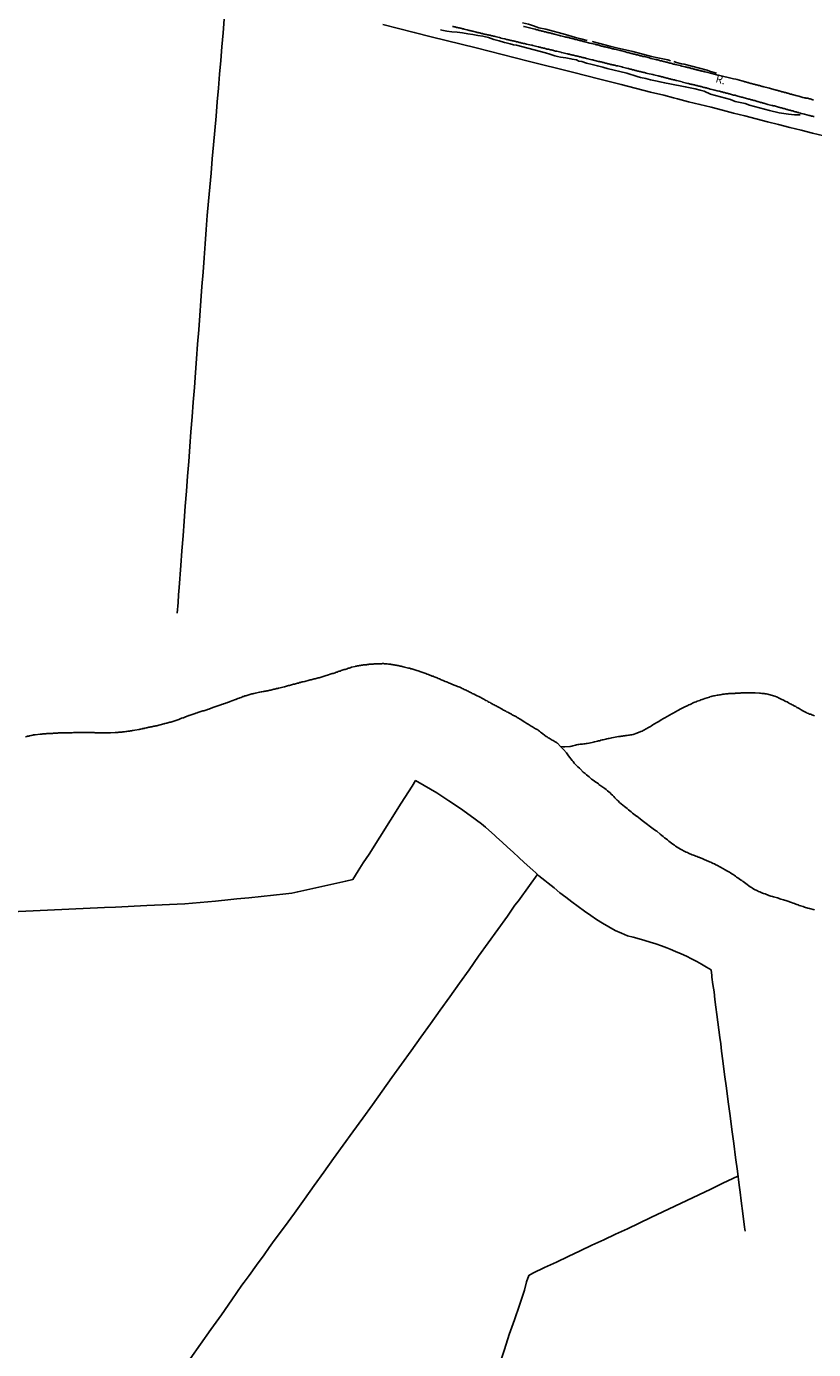
# Model space of a CAD drawing. Units: millimetres. Extents: x 187939 to 190363, y 1665975 to 1668748.
# Drawn here: x 189051 to 189304, y 1666509 to 1666934 of the extents above; entities that cross this region are included whole.
import ezdxf
from ezdxf.enums import TextEntityAlignment as Align

# ---------------------------------------------------------------- set-up
doc = ezdxf.new("R2010")
doc.units = ezdxf.units.MM
doc.header["$LTSCALE"] = 5
for name, color, linetype in [('V-LOTE', 1, 'Continuous'), ('V-NOME_DOS_LOGRADOUROS', 7, 'Continuous'), ('V-QUADRA', 30, 'Continuous'), ('V-TALVEGUE', 7, 'Continuous'), ('V-TESTADA', 5, 'Continuous'), ('V-VALETA', 6, 'Continuous')]:
    doc.layers.add(name, color=color, linetype=linetype)
doc.styles.get("Standard").update_dxf_attribs({"font": 'ARIAL.TTF'})

msp = doc.modelspace()

# ---------------------------------------------------------------- linework, layer by layer
at = {"layer": 'V-LOTE'}
for points in [[(189099.8, 1666745.3), (189100.04, 1666748.79), (189100.22, 1666751.19), (189100.4, 1666753.59), (189100.95, 1666760.68), (189101.25, 1666765.41), (189101.68, 1666770.18), (189102, 1666774.97), (189102.38, 1666779.76), (189102.76, 1666784.55), (189103.08, 1666789.36), (189103.49, 1666794.07), (189103.83, 1666798.88), (189104.21, 1666803.65), (189104.57, 1666808.42), (189104.93, 1666813.19), (189105.31, 1666817.94), (189105.65, 1666822.71), (189106.01, 1666827.13), (189106.35, 1666831.78), (189106.69, 1666836.43), (189107.03, 1666841.08), (189107.37, 1666845.73), (189107.75, 1666850.37), (189108.09, 1666855.02), (189108.45, 1666859.56), (189108.79, 1666864.12), (189109.09, 1666868.7), (189109.47, 1666873.22), (189109.85, 1666877.76), (189110.26, 1666882.3), (189110.67, 1666886.84), (189111.05, 1666891.38), (189111.46, 1666895.96), (189111.86, 1666900.54), (189112.26, 1666905.12), (189112.62, 1666909.7), (189113.05, 1666914.18), (189113.39, 1666918.62), (189113.8, 1666923.04), (189114.16, 1666927.48), (189114.52, 1666931.92), (189114.92, 1666936.34)], [(189165.95, 1666934.56), (189176.02, 1666932.06), (189181.49, 1666930.67), (189195.92, 1666927.09), (189212.7, 1666922.83), (189226.95, 1666919.24), (189235.72, 1666917.04), (189242.52, 1666915.34), (189252.01, 1666912.9), (189256.29, 1666911.86), (189259.45, 1666911.05), (189260.7, 1666910.69), (189264.26, 1666909.78), (189267.88, 1666908.91), (189271.5, 1666907.98), (189275.12, 1666907.03), (189278.74, 1666906.08), (189282.36, 1666905.21), (189285.98, 1666904.28), (189289.6, 1666903.35), (189293.22, 1666902.42), (189296.86, 1666901.51), (189300.5, 1666900.6), (189304.14, 1666899.69), (189307.8, 1666898.8)], [(189039.16, 1666648.96), (189053.45, 1666649.66), (189076.36, 1666650.76), (189079.97, 1666650.87), (189090.06, 1666651.31), (189102.24, 1666651.89), (189112.11, 1666652.8), (189117.05, 1666653.26), (189118.92, 1666653.46), (189122.86, 1666653.87), (189126.8, 1666654.28), (189130.78, 1666654.73), (189134.76, 1666655.12), (189136.62, 1666655.28), (189138.56, 1666655.79), (189142.42, 1666656.65), (189146.28, 1666657.51), (189150.14, 1666658.37), (189154, 1666659.23), (189156.32, 1666659.74), (189158, 1666662.47), (189159.62, 1666665.04), (189161.47, 1666667.83), (189164.9, 1666673.29), (189168.35, 1666678.78), (189171.86, 1666684.27), (189175.33, 1666689.76), (189176.47, 1666691.53), (189179.25, 1666689.89), (189183.25, 1666687.56), (189187.15, 1666685.05), (189190.91, 1666682.56), (189193.99, 1666680.31), (189197.66, 1666677.59), (189198.99, 1666676.54), (189201.93, 1666673.91), (189202.46, 1666673.37), (189204.33, 1666671.68), (189206.06, 1666670.06), (189207.84, 1666668.46), (189209.61, 1666666.84), (189211.35, 1666665.2), (189214.11, 1666662.76), (189215.08, 1666661.85), (189216.05, 1666660.94), (189218.03, 1666659.38), (189219.1, 1666658.5), (189221, 1666656.99), (189222.86, 1666655.46), (189224.78, 1666654.04), (189226.7, 1666652.52), (189228.74, 1666651.03), (189230.78, 1666649.58), (189232.83, 1666648.13), (189234.62, 1666646.89), (189236.61, 1666645.66), (189238.61, 1666644.47), (189240.63, 1666643.33), (189242.65, 1666642.43), (189244.62, 1666641.59), (189246.47, 1666641.13), (189248.32, 1666640.66), (189250.13, 1666640.11), (189251.94, 1666639.56), (189253.74, 1666638.99), (189255.5, 1666638.36), (189257.26, 1666637.73), (189258.34, 1666637.34), (189260.09, 1666636.61), (189261.83, 1666635.83), (189263.57, 1666635.05), (189265.23, 1666634.22), (189266.89, 1666633.39), (189268.46, 1666632.46), (189270.05, 1666631.58), (189271.5, 1666630.67), (189271.7, 1666628.83), (189271.78, 1666628.3), (189272.07, 1666625.93), (189272.43, 1666623.57), (189272.7, 1666621.14), (189273.03, 1666618.68), (189273.31, 1666616.26), (189273.68, 1666613.82), (189273.99, 1666611.39), (189274.3, 1666608.96)], [(189121.28, 1666530.22), (189122.89, 1666532.42), (189125.24, 1666535.74), (189127.71, 1666539.06), (189129.38, 1666541.41), (189130.99, 1666543.63), (189134.25, 1666548.05), (189137.46, 1666552.47), (189140.67, 1666556.89), (189143.8, 1666561.29), (189146.93, 1666565.64), (189150.06, 1666569.99), (189153.19, 1666574.34), (189156.32, 1666578.61), (189159.45, 1666583.01), (189162.58, 1666587.32), (189165.69, 1666591.68), (189168.8, 1666596.01), (189171.91, 1666600.34), (189175.02, 1666604.67), (189178.13, 1666609), (189181.24, 1666613.33), (189184.35, 1666617.66), (189187.46, 1666621.99), (189190.55, 1666626.34), (189193.64, 1666630.69), (189196.73, 1666635.04), (189199.82, 1666639.33), (189202.91, 1666643.62), (189206, 1666647.91), (189208.42, 1666651.42), (189209.54, 1666652.83), (189213.05, 1666657.81), (189215.56, 1666661.22), (189215.64, 1666661.33)], [(189274.3, 1666608.96), (189274.61, 1666606.88), (189274.87, 1666604.5), (189275.28, 1666601.38), (189275.85, 1666597.01), (189276.42, 1666592.62), (189277.01, 1666588.23), (189277.58, 1666583.78), (189278.17, 1666579.31), (189278.76, 1666574.84), (189279.37, 1666570.37), (189279.94, 1666565.9), (189280.51, 1666561.41), (189280.84, 1666559.22), (189281.17, 1666556.39), (189281.68, 1666552.28), (189282.27, 1666547.92), (189282.45, 1666546.62)], [(189280.14, 1666564.34), (189275.22, 1666562.05), (189271.36, 1666560.18), (189267.5, 1666558.36), (189263.64, 1666556.54), (189259.78, 1666554.72), (189255.92, 1666552.85), (189252.15, 1666551.05), (189248.38, 1666549.25), (189244.59, 1666547.45), (189240.8, 1666545.71), (189236.99, 1666543.91), (189233.18, 1666542.11), (189229.37, 1666540.28), (189225.56, 1666538.45), (189221.75, 1666536.67), (189217.94, 1666534.93), (189214.15, 1666533.11), (189212.85, 1666532.4), (189212.16, 1666530.31)], [(189051.82, 1666433.83), (189055.51, 1666438.76), (189059.05, 1666443.74), (189062.59, 1666448.72), (189066.2, 1666453.66), (189069.66, 1666458.38), (189073.06, 1666463.1), (189076.5, 1666467.82), (189079.94, 1666472.54), (189083.4, 1666477.26), (189086.82, 1666481.98), (189090.28, 1666486.7), (189093.74, 1666491.42), (189097.2, 1666496.12), (189100.55, 1666500.85), (189103.9, 1666505.58), (189107.25, 1666510.31), (189110.65, 1666515.04), (189114.05, 1666519.77), (189117.4, 1666524.52), (189120.61, 1666529.29), (189121.28, 1666530.22)], [(189185.06, 1666441.84), (189185.99, 1666446.63), (189186.87, 1666451.2), (189187.77, 1666455.85), (189188.54, 1666459.32), (189189.19, 1666461.09), (189190.75, 1666465.88), (189192.34, 1666470.62), (189193.93, 1666475.36), (189195.52, 1666480.1), (189197.11, 1666484.84), (189198.7, 1666489.58), (189200.29, 1666494.32), (189201.88, 1666499.06), (189203.47, 1666503.8), (189205.03, 1666508.61), (189206.59, 1666513.42), (189208.22, 1666518.16), (189209.85, 1666522.9), (189211.43, 1666527.73), (189212.16, 1666530.31)]]:
    msp.add_lwpolyline(points, dxfattribs=at)
at = {"layer": 'V-QUADRA'}
for points in [[(189304.65, 1666905), (189304.39, 1666905.08), (189304.09, 1666905.13), (189303.84, 1666905.17), (189303.58, 1666905.25), (189303.28, 1666905.34), (189303, 1666905.4), (189301.49, 1666905.76), (189301, 1666905.9), (189300.51, 1666906.02), (189300.21, 1666906.13), (189299.79, 1666906.23), (189299.7, 1666906.25), (189299.66, 1666906.28), (189299.57, 1666906.3), (189299.49, 1666906.32), (189299.42, 1666906.34), (189299.1, 1666906.42), (189298.81, 1666906.51), (189298.55, 1666906.57), (189298.25, 1666906.66), (189298, 1666906.72), (189297.74, 1666906.81), (189297.44, 1666906.87), (189297.19, 1666906.96), (189296.89, 1666907.02), (189296.63, 1666907.11), (189296.33, 1666907.19), (189296.08, 1666907.23), (189295.82, 1666907.32), (189295.52, 1666907.41), (189295.27, 1666907.49), (189294.97, 1666907.55), (189294.71, 1666907.62), (189294.42, 1666907.7), (189294.16, 1666907.79), (189293.91, 1666907.83), (189293.63, 1666907.94), (189293.27, 1666908.04), (189293.16, 1666908.07), (189291.86, 1666908.43), (189291.48, 1666908.51), (189291.22, 1666908.54), (189291.03, 1666908.58), (189289.77, 1666908.94), (189289.38, 1666909.05), (189289.05, 1666909.15), (189288.79, 1666909.22), (189288.49, 1666909.3), (189288.24, 1666909.37), (189287.98, 1666909.43), (189287.68, 1666909.51), (189287.43, 1666909.58), (189287.13, 1666909.66), (189286.87, 1666909.75), (189286.57, 1666909.83), (189286.32, 1666909.9), (189286.06, 1666909.96), (189285.76, 1666910.05), (189285.51, 1666910.13), (189285.21, 1666910.22), (189284.95, 1666910.28), (189284.66, 1666910.37), (189284.4, 1666910.43), (189284.14, 1666910.49), (189283.85, 1666910.6), (189283.59, 1666910.64), (189283.35, 1666910.69), (189282.18, 1666911.03), (189281.82, 1666911.13), (189281.46, 1666911.24), (189281.31, 1666911.27), (189280.14, 1666911.6), (189279.75, 1666911.69), (189279.46, 1666911.77), (189279.2, 1666911.84), (189278.94, 1666911.88), (189278.65, 1666911.94), (189278.39, 1666912.01), (189278.11, 1666912.11), (189277.75, 1666912.2), (189277.45, 1666912.28), (189277.2, 1666912.37), (189276.94, 1666912.41), (189276.64, 1666912.5), (189276.39, 1666912.54), (189276.09, 1666912.63), (189275.83, 1666912.71), (189275.53, 1666912.8), (189275.28, 1666912.84), (189275.02, 1666912.92), (189274.73, 1666912.97), (189274.47, 1666913.05), (189274.17, 1666913.14), (189273.98, 1666913.18), (189273.4, 1666913.3), (189272.68, 1666913.5), (189272.25, 1666913.59), (189272.15, 1666913.61), (189271.77, 1666913.74), (189271.23, 1666913.87), (189270.93, 1666913.95), (189270.84, 1666913.97), (189270.8, 1666913.99), (189270.55, 1666914.03), (189270.25, 1666914.12), (189269.99, 1666914.2), (189269.7, 1666914.27), (189269.44, 1666914.33), (189269.18, 1666914.4), (189268.89, 1666914.46), (189268.63, 1666914.54), (189268.33, 1666914.63), (189268.08, 1666914.67), (189267.82, 1666914.74), (189267.52, 1666914.8), (189267.27, 1666914.88), (189266.97, 1666914.95), (189266.71, 1666915.01), (189266.41, 1666915.1), (189266.16, 1666915.16), (189265.9, 1666915.2), (189265.6, 1666915.27), (189265.35, 1666915.33), (189265.05, 1666915.4), (189264.79, 1666915.48), (189264.5, 1666915.57), (189264.24, 1666915.61), (189264, 1666915.66), (189262.71, 1666916.01), (189262.28, 1666916.1), (189262.17, 1666916.13), (189260.92, 1666916.46), (189260.49, 1666916.57), (189260.23, 1666916.63), (189259.94, 1666916.72), (189259.68, 1666916.78), (189259.42, 1666916.85), (189259.13, 1666916.93), (189258.87, 1666916.97), (189258.57, 1666917.06), (189258.32, 1666917.1), (189258.06, 1666917.19), (189257.76, 1666917.27), (189257.51, 1666917.34), (189257.21, 1666917.4), (189256.95, 1666917.48), (189256.65, 1666917.55), (189256.4, 1666917.61), (189256.14, 1666917.65), (189255.84, 1666917.74), (189255.59, 1666917.83), (189255.29, 1666917.91), (189255.03, 1666917.95), (189254.74, 1666918.04), (189254.5, 1666918.09), (189253.46, 1666918.36), (189253.07, 1666918.44), (189252.77, 1666918.49), (189252.71, 1666918.51), (189251.07, 1666918.89), (189250.64, 1666919), (189250.39, 1666919.06), (189250.09, 1666919.15), (189249.83, 1666919.19), (189249.54, 1666919.27), (189249.28, 1666919.32), (189249.02, 1666919.4), (189248.73, 1666919.49), (189248.47, 1666919.53), (189248.17, 1666919.62), (189247.92, 1666919.66), (189247.66, 1666919.74), (189247.36, 1666919.83), (189247.11, 1666919.87), (189246.81, 1666919.96), (189246.55, 1666920), (189246.25, 1666920.08), (189246, 1666920.15), (189245.74, 1666920.21), (189245.44, 1666920.3), (189245.19, 1666920.34), (189244.89, 1666920.43), (189244.7, 1666920.47), (189243.44, 1666920.77), (189243.03, 1666920.89), (189242.74, 1666920.96), (189241.48, 1666921.28), (189241.05, 1666921.36), (189240.8, 1666921.41), (189240.54, 1666921.49), (189240.24, 1666921.58), (189239.99, 1666921.62), (189239.69, 1666921.68), (189239.43, 1666921.73), (189239.14, 1666921.79), (189238.88, 1666921.85), (189238.62, 1666921.92), (189238.33, 1666922), (189238.07, 1666922.07), (189237.77, 1666922.13), (189237.52, 1666922.19), (189237.26, 1666922.26), (189236.96, 1666922.34), (189236.71, 1666922.39), (189236.41, 1666922.47), (189236.15, 1666922.56), (189235.85, 1666922.6), (189235.6, 1666922.68), (189235.32, 1666922.73), (189234.11, 1666923.05), (189233.68, 1666923.15), (189233.42, 1666923.2), (189233.1, 1666923.29), (189231.85, 1666923.62), (189231.42, 1666923.71), (189231.12, 1666923.79), (189230.87, 1666923.84), (189230.57, 1666923.92), (189230.31, 1666923.99), (189230.01, 1666924.05), (189229.76, 1666924.11), (189229.5, 1666924.18), (189229.2, 1666924.26), (189228.95, 1666924.3), (189228.65, 1666924.39), (189228.39, 1666924.43), (189228.1, 1666924.52), (189227.84, 1666924.56), (189227.59, 1666924.64), (189227.29, 1666924.73), (189227.03, 1666924.77), (189226.73, 1666924.86), (189226.48, 1666924.88), (189226.22, 1666924.97), (189225.92, 1666925.03), (189225.67, 1666925.07), (189225.37, 1666925.16), (189225.18, 1666925.2), (189223.96, 1666925.5), (189223.54, 1666925.58), (189223.28, 1666925.65), (189223.21, 1666925.67), (189221.83, 1666926.01), (189221.4, 1666926.09), (189221.15, 1666926.18), (189220.85, 1666926.22), (189220.6, 1666926.31), (189220.34, 1666926.35), (189220.04, 1666926.44), (189219.79, 1666926.48), (189219.49, 1666926.56), (189219.23, 1666926.63), (189218.93, 1666926.69), (189218.68, 1666926.73), (189218.42, 1666926.82), (189218.12, 1666926.88), (189217.87, 1666926.95), (189217.57, 1666927.03), (189217.31, 1666927.07), (189217.01, 1666927.16), (189216.76, 1666927.22), (189216.5, 1666927.29), (189216.2, 1666927.37), (189215.95, 1666927.42), (189215.84, 1666927.44), (189214.54, 1666927.76), (189214.16, 1666927.84), (189213.9, 1666927.93), (189213.71, 1666927.97), (189212.11, 1666928.31), (189211.75, 1666928.4), (189211.43, 1666928.46), (189211.13, 1666928.52), (189210.88, 1666928.59), (189210.62, 1666928.65), (189210.32, 1666928.74), (189210.07, 1666928.8), (189209.77, 1666928.86), (189209.51, 1666928.93), (189209.21, 1666928.99), (189208.96, 1666929.08), (189208.7, 1666929.12), (189208.41, 1666929.21), (189208.15, 1666929.25), (189207.85, 1666929.33), (189207.6, 1666929.38), (189207.34, 1666929.44), (189207.04, 1666929.5), (189206.79, 1666929.59), (189206.49, 1666929.65), (189206.23, 1666929.72), (189205.93, 1666929.78), (189205.68, 1666929.8), (189205.65, 1666929.81), (189205.16, 1666929.99), (189204.4, 1666930.14), (189203.97, 1666930.27), (189203.88, 1666930.27), (189203.72, 1666930.32), (189203.46, 1666930.38), (189202.91, 1666930.51), (189202.48, 1666930.61), (189202.07, 1666930.74), (189201.76, 1666930.81), (189201.5, 1666930.87), (189201.2, 1666930.95), (189200.95, 1666931), (189200.65, 1666931.08), (189200.39, 1666931.15), (189200.09, 1666931.21), (189199.84, 1666931.25), (189199.58, 1666931.32), (189199.28, 1666931.38), (189199.03, 1666931.42), (189198.73, 1666931.51), (189198.47, 1666931.55), (189198.18, 1666931.63), (189197.92, 1666931.68), (189197.66, 1666931.76), (189197.37, 1666931.81), (189197.11, 1666931.89), (189196.81, 1666931.98), (189196.56, 1666932.02), (189196.3, 1666932.08), (189196, 1666932.15), (189195.89, 1666932.17), (189194.89, 1666932.45), (189194.53, 1666932.51), (189194.47, 1666932.53), (189194.17, 1666932.62), (189193.89, 1666932.68), (189193.73, 1666932.7), (189193.04, 1666932.87), (189192.55, 1666933), (189192.12, 1666933.08), (189191.87, 1666933.17), (189191.57, 1666933.21), (189191.31, 1666933.3), (189191.02, 1666933.38), (189190.76, 1666933.43), (189190.5, 1666933.49), (189190.21, 1666933.55), (189189.95, 1666933.62), (189189.65, 1666933.68), (189189.4, 1666933.77), (189189.14, 1666933.81), (189188.84, 1666933.89), (189188.59, 1666933.94), (189188.29, 1666934.02)], [(189211.13, 1666934.02), (189211.35, 1666933.98), (189211.37, 1666933.98), (189213.1, 1666933.52), (189214.85, 1666933.06), (189214.9, 1666933.09), (189215.14, 1666933.02), (189215.4, 1666932.94), (189215.69, 1666932.85), (189215.99, 1666932.79), (189216.25, 1666932.72), (189216.55, 1666932.66), (189216.8, 1666932.59), (189217.1, 1666932.51), (189217.36, 1666932.44), (189217.65, 1666932.38), (189217.95, 1666932.3), (189218.21, 1666932.25), (189218.51, 1666932.17), (189218.76, 1666932.08), (189219.06, 1666932.04), (189219.32, 1666931.96), (189219.61, 1666931.89), (189219.91, 1666931.81), (189220.17, 1666931.74), (189220.47, 1666931.68), (189220.72, 1666931.61), (189221.02, 1666931.53), (189221.13, 1666931.51), (189222.73, 1666931.1), (189222.75, 1666931.06), (189222.92, 1666931.06), (189222.98, 1666931.02), (189223.17, 1666930.94), (189224.43, 1666930.68), (189224.77, 1666930.59), (189224.99, 1666930.55), (189225.24, 1666930.51), (189225.45, 1666930.44), (189225.67, 1666930.38), (189225.92, 1666930.31), (189226.14, 1666930.25), (189226.39, 1666930.19), (189226.65, 1666930.12), (189226.86, 1666930.08), (189227.12, 1666930.02), (189227.33, 1666929.95), (189227.54, 1666929.91), (189227.8, 1666929.82), (189228.01, 1666929.78), (189228.22, 1666929.74), (189228.48, 1666929.65), (189228.69, 1666929.61), (189228.91, 1666929.55), (189229.16, 1666929.48), (189229.38, 1666929.44), (189229.63, 1666929.38), (189229.89, 1666929.31), (189230.1, 1666929.25), (189230.36, 1666929.18), (189230.57, 1666929.14), (189230.78, 1666929.1), (189230.84, 1666929.08), (189232.48, 1666928.66), (189234.13, 1666928.24), (189234.19, 1666928.2), (189234.45, 1666928.16), (189234.75, 1666928.08), (189235.04, 1666928.03), (189235.34, 1666927.95), (189235.64, 1666927.86), (189235.94, 1666927.78), (189236.24, 1666927.69), (189236.54, 1666927.63), (189236.83, 1666927.54), (189237.13, 1666927.48), (189237.43, 1666927.42), (189237.73, 1666927.35), (189238.03, 1666927.29), (189238.33, 1666927.2), (189238.62, 1666927.14), (189238.88, 1666927.07), (189239.18, 1666927.01), (189239.48, 1666926.93), (189239.77, 1666926.84), (189240.07, 1666926.8), (189240.37, 1666926.71), (189240.56, 1666926.65), (189242.2, 1666926.23), (189242.36, 1666926.2), (189243.94, 1666925.79), (189244.55, 1666925.63), (189244.85, 1666925.56), (189245.15, 1666925.5), (189245.44, 1666925.41), (189245.74, 1666925.33), (189246.04, 1666925.26), (189246.34, 1666925.18), (189246.64, 1666925.11), (189246.94, 1666925.03), (189247.23, 1666924.97), (189247.53, 1666924.88), (189247.83, 1666924.82), (189248.13, 1666924.73), (189248.43, 1666924.67), (189248.73, 1666924.58), (189249.02, 1666924.5), (189249.28, 1666924.45), (189249.58, 1666924.37), (189249.88, 1666924.3), (189250.07, 1666924.27), (189251.66, 1666923.86), (189251.77, 1666923.88), (189251.92, 1666923.81), (189252.07, 1666923.73), (189253.73, 1666923.33), (189254.05, 1666923.28), (189254.35, 1666923.2), (189254.65, 1666923.11), (189254.95, 1666923.05), (189255.25, 1666922.98), (189255.55, 1666922.9), (189255.84, 1666922.81), (189256.14, 1666922.75), (189256.44, 1666922.68), (189256.74, 1666922.6), (189257.04, 1666922.51), (189257.34, 1666922.45), (189257.63, 1666922.37), (189257.93, 1666922.3), (189258.23, 1666922.22), (189258.53, 1666922.13), (189258.83, 1666922.04), (189259.13, 1666921.98), (189259.42, 1666921.9), (189259.68, 1666921.85), (189259.91, 1666921.79), (189261.57, 1666921.39), (189261.64, 1666921.36), (189261.7, 1666921.34), (189261.81, 1666921.32), (189262.04, 1666921.26), (189262.11, 1666921.24), (189263.13, 1666920.98), (189263.47, 1666920.92), (189263.69, 1666920.87), (189263.94, 1666920.81), (189264.2, 1666920.75), (189264.41, 1666920.68), (189264.62, 1666920.64), (189264.88, 1666920.6), (189265.09, 1666920.51), (189265.31, 1666920.47), (189265.52, 1666920.43), (189265.73, 1666920.38), (189265.94, 1666920.3), (189266.2, 1666920.23), (189266.41, 1666920.17), (189266.63, 1666920.13), (189266.84, 1666920.08), (189267.05, 1666920), (189267.27, 1666919.96), (189267.48, 1666919.91), (189267.69, 1666919.87), (189267.91, 1666919.81), (189268.12, 1666919.74), (189268.33, 1666919.7), (189268.54, 1666919.64), (189268.8, 1666919.57), (189269.01, 1666919.53), (189269.23, 1666919.47), (189269.44, 1666919.42), (189269.63, 1666919.36), (189271.26, 1666918.98), (189272.88, 1666918.54), (189273.7, 1666918.29), (189273.91, 1666918.32), (189278.72, 1666917.18), (189279.41, 1666917.02), (189279.84, 1666916.91), (189279.9, 1666916.89), (189281.37, 1666916.48), (189281.8, 1666916.38), (189282.1, 1666916.29), (189282.35, 1666916.21), (189282.61, 1666916.16), (189282.91, 1666916.08), (189283.16, 1666915.99), (189283.42, 1666915.91), (189283.68, 1666915.86), (189283.97, 1666915.78), (189284.27, 1666915.69), (189284.53, 1666915.61), (189284.83, 1666915.55), (189285.08, 1666915.48), (189285.38, 1666915.4), (189285.64, 1666915.31), (189285.93, 1666915.23), (189286.23, 1666915.18), (189286.49, 1666915.1), (189286.79, 1666915.03), (189287.04, 1666914.95), (189287.34, 1666914.86), (189287.6, 1666914.8), (189287.9, 1666914.71), (189288.15, 1666914.65), (189288.41, 1666914.59), (189288.47, 1666914.59), (189289.81, 1666914.22), (189290.24, 1666914.12), (189290.64, 1666914.01), (189291.69, 1666913.73), (189292.11, 1666913.63), (189292.37, 1666913.54), (189292.67, 1666913.46), (189292.92, 1666913.41), (189293.18, 1666913.33), (189293.44, 1666913.26), (189293.73, 1666913.18), (189294.03, 1666913.09), (189294.29, 1666913.01), (189294.59, 1666912.92), (189294.84, 1666912.86), (189295.14, 1666912.8), (189295.4, 1666912.71), (189295.7, 1666912.63), (189295.95, 1666912.54), (189296.21, 1666912.48), (189296.5, 1666912.41), (189296.76, 1666912.33), (189297.06, 1666912.24), (189297.31, 1666912.16), (189297.57, 1666912.09), (189297.87, 1666912.03), (189298.02, 1666911.99), (189299.19, 1666911.69), (189299.62, 1666911.56), (189299.72, 1666911.52), (189301.02, 1666911.18), (189301.45, 1666911.07), (189301.75, 1666911.01), (189302, 1666910.94), (189302.3, 1666910.88), (189302.56, 1666910.88), (189302.86, 1666910.79), (189303.11, 1666910.73), (189303.37, 1666910.66), (189303.67, 1666910.58), (189303.92, 1666910.52), (189304.22, 1666910.43), (189304.48, 1666910.37)]]:
    msp.add_lwpolyline(points, dxfattribs=at)
at = {"layer": 'V-TALVEGUE'}
for points in [[(189304.71, 1666712.35), (189304.26, 1666712.52), (189303.92, 1666712.67), (189303.6, 1666712.84), (189303.45, 1666712.9), (189303.34, 1666712.86), (189303.26, 1666712.84), (189303.11, 1666712.9), (189302.83, 1666713.05), (189302.43, 1666713.22), (189302.24, 1666713.31), (189300.98, 1666713.97), (189300.47, 1666714.29), (189300.13, 1666714.48), (189299.83, 1666714.67), (189299.4, 1666714.9), (189299.12, 1666715.05), (189298.72, 1666715.29), (189298.42, 1666715.46), (189298.23, 1666715.57), (189298.04, 1666715.67), (189297.91, 1666715.73), (189297.61, 1666715.88), (189297.27, 1666716.07), (189296.76, 1666716.35), (189296.4, 1666716.54), (189295.91, 1666716.8), (189295.54, 1666716.99), (189295.06, 1666717.18), (189294.95, 1666717.23), (189293.82, 1666717.85), (189293.22, 1666718.14), (189292.84, 1666718.29), (189292.48, 1666718.44), (189291.99, 1666718.61), (189291.6, 1666718.74), (189291.22, 1666718.87), (189290.84, 1666719), (189290.45, 1666719.1), (189290.07, 1666719.21), (189289.69, 1666719.29), (189289.3, 1666719.38), (189288.92, 1666719.44), (189288.53, 1666719.51), (189288.15, 1666719.53), (189287.77, 1666719.57), (189287.38, 1666719.61), (189287.06, 1666719.59), (189285.64, 1666719.72), (189285.04, 1666719.74), (189284.66, 1666719.74), (189284.27, 1666719.74), (189283.89, 1666719.74), (189283.51, 1666719.74), (189283.12, 1666719.74), (189282.74, 1666719.74), (189282.35, 1666719.72), (189281.97, 1666719.72), (189281.59, 1666719.7), (189281.2, 1666719.7), (189280.82, 1666719.66), (189280.44, 1666719.66), (189280.05, 1666719.66), (189279.67, 1666719.61), (189279.29, 1666719.59), (189279.18, 1666719.55), (189277.79, 1666719.51), (189277.24, 1666719.48), (189276.86, 1666719.44), (189276.47, 1666719.4), (189276.09, 1666719.36), (189275.71, 1666719.29), (189275.32, 1666719.25), (189274.94, 1666719.19), (189274.55, 1666719.14), (189274.17, 1666719.08), (189273.79, 1666719.02), (189273.4, 1666718.95), (189273.02, 1666718.89), (189272.64, 1666718.8), (189272.25, 1666718.72), (189271.87, 1666718.61), (189271.49, 1666718.5), (189271.1, 1666718.4), (189270.95, 1666718.36), (189269.48, 1666717.89), (189268.93, 1666717.69), (189268.59, 1666717.59), (189268.2, 1666717.46), (189267.82, 1666717.29), (189267.44, 1666717.16), (189267.05, 1666717.04), (189266.67, 1666716.86), (189266.29, 1666716.74), (189265.9, 1666716.57), (189265.52, 1666716.4), (189265.14, 1666716.2), (189264.75, 1666716.01), (189264.37, 1666715.84), (189263.98, 1666715.65), (189263.6, 1666715.46), (189263.22, 1666715.29), (189263.02, 1666715.2), (189262.15, 1666714.78), (189261.55, 1666714.44), (189261, 1666714.14), (189260.62, 1666713.95), (189260.23, 1666713.71), (189259.85, 1666713.5), (189259.47, 1666713.3), (189259.08, 1666713.11), (189258.7, 1666712.9), (189258.32, 1666712.69), (189257.93, 1666712.47), (189257.55, 1666712.26), (189257.16, 1666712.03), (189256.78, 1666711.79), (189256.4, 1666711.58), (189256.01, 1666711.32), (189255.63, 1666711.15), (189255.61, 1666711.13), (189254.48, 1666710.43), (189253.88, 1666710.07), (189253.5, 1666709.83), (189253.12, 1666709.62), (189252.73, 1666709.39), (189252.35, 1666709.15), (189251.96, 1666708.94), (189251.58, 1666708.68), (189251.2, 1666708.47), (189250.81, 1666708.26), (189250.43, 1666708.08), (189250.05, 1666707.85), (189249.66, 1666707.66), (189249.28, 1666707.45), (189248.9, 1666707.27), (189248.66, 1666707.15), (189247.32, 1666706.64), (189246.76, 1666706.44), (189246.42, 1666706.36), (189246.04, 1666706.27), (189245.66, 1666706.23), (189245.27, 1666706.14), (189244.89, 1666706.08), (189244.51, 1666706.04), (189244.12, 1666705.97), (189243.74, 1666705.95), (189243.36, 1666705.89), (189242.97, 1666705.85), (189242.59, 1666705.8), (189242.2, 1666705.74), (189241.82, 1666705.68), (189241.67, 1666705.66), (189240.07, 1666705.36), (189239.52, 1666705.27), (189239.14, 1666705.19), (189238.75, 1666705.1), (189238.37, 1666705.02), (189237.98, 1666704.93), (189237.6, 1666704.85), (189237.22, 1666704.74), (189236.83, 1666704.65), (189236.45, 1666704.57), (189236.07, 1666704.46), (189235.68, 1666704.35), (189235.3, 1666704.27), (189234.92, 1666704.18), (189234.53, 1666704.1), (189234.15, 1666704.01), (189233.77, 1666703.93), (189233.7, 1666703.91), (189232.23, 1666703.59), (189231.68, 1666703.46), (189231.29, 1666703.42), (189230.91, 1666703.33), (189230.53, 1666703.29), (189230.14, 1666703.25), (189229.76, 1666703.23), (189229.38, 1666703.2), (189228.99, 1666703.16), (189228.61, 1666703.08), (189228.22, 1666702.99), (189227.84, 1666702.9), (189227.46, 1666702.82), (189227.07, 1666702.71), (189226.69, 1666702.61), (189226.31, 1666702.52), (189226.07, 1666702.46), (189224.47, 1666702.33), (189223.92, 1666702.39), (189223.02, 1666702.52), (189222.07, 1666703.57), (189221.98, 1666703.56), (189221.72, 1666703.78), (189221.38, 1666703.99), (189221.02, 1666704.21), (189220.68, 1666704.4), (189220.38, 1666704.55), (189220.1, 1666704.71), (189219.76, 1666704.93), (189219.44, 1666705.12), (189219.12, 1666705.31), (189218.78, 1666705.55), (189218.4, 1666705.74), (189217.4, 1666706.57), (189216.95, 1666706.89), (189216.65, 1666707.12), (189216.35, 1666707.36), (189216.03, 1666707.57), (189215.73, 1666707.81), (189215.39, 1666708.02), (189215.03, 1666708.21), (189214.69, 1666708.4), (189214.37, 1666708.62), (189214.03, 1666708.83), (189213.65, 1666709.06), (189213.26, 1666709.28), (189212.96, 1666709.47), (189212.62, 1666709.68), (189212.28, 1666709.89), (189211.92, 1666710.13), (189211.6, 1666710.34), (189211.41, 1666710.43), (189210.34, 1666711.11), (189209.87, 1666711.41), (189209.53, 1666711.62), (189209.17, 1666711.84), (189208.87, 1666711.99), (189208.53, 1666712.18), (189208.23, 1666712.3), (189207.93, 1666712.49), (189207.55, 1666712.69), (189207.25, 1666712.86), (189206.89, 1666713.05), (189206.46, 1666713.28), (189206.12, 1666713.48), (189205.72, 1666713.67), (189205.46, 1666713.82), (189205.1, 1666714.01), (189204.76, 1666714.2), (189204.42, 1666714.39), (189204.33, 1666714.44), (189203.14, 1666715.12), (189202.65, 1666715.37), (189202.35, 1666715.54), (189202.01, 1666715.69), (189201.77, 1666715.82), (189201.44, 1666716.01), (189201.07, 1666716.2), (189200.69, 1666716.4), (189200.41, 1666716.57), (189200.05, 1666716.78), (189199.71, 1666716.95), (189199.43, 1666717.12), (189199.07, 1666717.29), (189198.77, 1666717.48), (189198.43, 1666717.69), (189198.01, 1666717.91), (189197.71, 1666718.04), (189197.41, 1666718.21), (189197.17, 1666718.32), (189195.81, 1666719.02), (189195.32, 1666719.25), (189195.02, 1666719.38), (189194.68, 1666719.55), (189194.4, 1666719.68), (189194.06, 1666719.87), (189193.7, 1666720.06), (189193.36, 1666720.23), (189193.08, 1666720.38), (189192.68, 1666720.57), (189192.38, 1666720.7), (189192.08, 1666720.85), (189191.78, 1666721.02), (189191.46, 1666721.17), (189191.08, 1666721.34), (189190.67, 1666721.51), (189190.35, 1666721.64), (189189.97, 1666721.81), (189189.52, 1666722), (189189.5, 1666722), (189188.81, 1666722.23), (189188.12, 1666722.53), (189187.65, 1666722.75), (189187.35, 1666722.85), (189187.07, 1666722.98), (189186.71, 1666723.11), (189186.39, 1666723.26), (189185.99, 1666723.41), (189185.7, 1666723.53), (189185.35, 1666723.68), (189185.01, 1666723.83), (189184.71, 1666723.94), (189184.37, 1666724.09), (189184.11, 1666724.2), (189183.68, 1666724.37), (189183.39, 1666724.54), (189183.04, 1666724.66), (189182.75, 1666724.79), (189182.45, 1666724.92), (189182.06, 1666725.05), (189181.83, 1666725.09), (189180.59, 1666725.6), (189180.16, 1666725.75), (189179.76, 1666725.9), (189179.46, 1666726.03), (189179.12, 1666726.13), (189178.83, 1666726.22), (189178.48, 1666726.33), (189178.19, 1666726.45), (189177.85, 1666726.58), (189177.55, 1666726.67), (189177.23, 1666726.8), (189176.82, 1666726.92), (189176.48, 1666727.05), (189176.18, 1666727.16), (189175.84, 1666727.24), (189175.54, 1666727.33), (189175.2, 1666727.41), (189174.9, 1666727.5), (189174.56, 1666727.61), (189174.26, 1666727.67), (189174.2, 1666727.69), (189172.9, 1666728.03), (189172.47, 1666728.14), (189172.09, 1666728.2), (189171.79, 1666728.26), (189171.45, 1666728.35), (189171.15, 1666728.44), (189170.81, 1666728.5), (189170.51, 1666728.56), (189170.17, 1666728.63), (189169.87, 1666728.67), (189169.53, 1666728.73), (189169.24, 1666728.78), (189168.94, 1666728.82), (189168.64, 1666728.88), (189168.34, 1666728.9), (189168, 1666728.95), (189167.7, 1666728.99), (189167.36, 1666729.03), (189167.06, 1666729.03), (189166.72, 1666729.07), (189166.42, 1666729.1), (189166.08, 1666729.12), (189165.78, 1666729.12), (189165.46, 1666729.1), (189163.95, 1666729.07), (189163.48, 1666729.03), (189163.18, 1666729.03), (189162.84, 1666728.99), (189162.54, 1666728.99), (189162.2, 1666728.95), (189161.9, 1666728.93), (189161.56, 1666728.9), (189161.27, 1666728.86), (189160.92, 1666728.84), (189160.63, 1666728.78), (189160.28, 1666728.78), (189159.99, 1666728.73), (189159.65, 1666728.69), (189159.35, 1666728.65), (189159.01, 1666728.61), (189158.71, 1666728.56), (189158.37, 1666728.48), (189158.07, 1666728.46), (189157.73, 1666728.39), (189157.43, 1666728.33), (189157.09, 1666728.26), (189157.02, 1666728.25), (189155.85, 1666727.95), (189155.4, 1666727.8), (189155.08, 1666727.71), (189154.79, 1666727.61), (189154.45, 1666727.5), (189154.15, 1666727.39), (189153.81, 1666727.28), (189153.51, 1666727.2), (189153.17, 1666727.09), (189152.87, 1666726.99), (189152.53, 1666726.88), (189152.23, 1666726.75), (189151.89, 1666726.65), (189151.59, 1666726.54), (189151.25, 1666726.41), (189150.95, 1666726.33), (189150.61, 1666726.2), (189150.31, 1666726.09), (189149.97, 1666725.99), (189149.67, 1666725.9), (189149.35, 1666725.82), (189148.14, 1666725.43), (189147.67, 1666725.28), (189147.33, 1666725.17), (189147.03, 1666725.09), (189146.69, 1666724.98), (189146.39, 1666724.88), (189146.05, 1666724.79), (189145.75, 1666724.71), (189145.41, 1666724.6), (189145.11, 1666724.51), (189144.77, 1666724.43), (189144.47, 1666724.34), (189144.13, 1666724.26), (189143.83, 1666724.2), (189143.49, 1666724.11), (189143.19, 1666724.05), (189142.85, 1666723.94), (189142.55, 1666723.87), (189142.23, 1666723.79), (189140.78, 1666723.41), (189140.29, 1666723.28), (189140, 1666723.24), (189139.7, 1666723.15), (189139.4, 1666723.07), (189139.1, 1666723), (189138.76, 1666722.89), (189138.46, 1666722.83), (189138.12, 1666722.75), (189137.82, 1666722.66), (189137.48, 1666722.55), (189137.18, 1666722.49), (189136.84, 1666722.38), (189136.54, 1666722.3), (189136.2, 1666722.21), (189135.9, 1666722.13), (189135.56, 1666722.04), (189135.27, 1666721.96), (189134.92, 1666721.87), (189134.63, 1666721.77), (189134.29, 1666721.68), (189134.13, 1666721.64), (189132.88, 1666721.32), (189132.41, 1666721.23), (189132.11, 1666721.15), (189131.77, 1666721.08), (189131.47, 1666721.02), (189131.13, 1666720.93), (189130.83, 1666720.89), (189130.49, 1666720.81), (189130.19, 1666720.72), (189129.85, 1666720.64), (189129.55, 1666720.59), (189129.21, 1666720.51), (189128.91, 1666720.42), (189128.57, 1666720.38), (189128.28, 1666720.29), (189127.98, 1666720.25), (189127.68, 1666720.21), (189127.38, 1666720.12), (189127.04, 1666720.08), (189126.74, 1666720.02), (189126.4, 1666719.95), (189126.29, 1666719.94), (189124.91, 1666719.64), (189124.44, 1666719.53), (189124.14, 1666719.44), (189123.8, 1666719.36), (189123.5, 1666719.27), (189123.16, 1666719.19), (189122.86, 1666719.1), (189122.52, 1666719), (189122.22, 1666718.91), (189121.88, 1666718.8), (189121.58, 1666718.72), (189121.24, 1666718.59), (189120.94, 1666718.5), (189120.6, 1666718.38), (189120.31, 1666718.27), (189119.96, 1666718.14), (189119.67, 1666718.02), (189119.32, 1666717.89), (189119.03, 1666717.76), (189118.69, 1666717.63), (189118.54, 1666717.59), (189117.3, 1666717.14), (189116.85, 1666716.97), (189116.6, 1666716.86), (189116.3, 1666716.76), (189116, 1666716.65), (189115.7, 1666716.54), (189115.36, 1666716.42), (189115.06, 1666716.31), (189114.72, 1666716.18), (189114.42, 1666716.1), (189114.08, 1666715.97), (189113.78, 1666715.88), (189113.44, 1666715.76), (189113.14, 1666715.65), (189112.8, 1666715.52), (189112.51, 1666715.42), (189112.16, 1666715.31), (189111.87, 1666715.2), (189111.53, 1666715.07), (189111.29, 1666715.01), (189109.95, 1666714.52), (189109.56, 1666714.37), (189109.35, 1666714.31), (189109.01, 1666714.18), (189108.71, 1666714.09), (189108.37, 1666713.99), (189108.07, 1666713.9), (189107.73, 1666713.8), (189107.43, 1666713.69), (189107.09, 1666713.6), (189106.79, 1666713.52), (189106.45, 1666713.41), (189106.15, 1666713.3), (189105.81, 1666713.2), (189105.52, 1666713.09), (189105.22, 1666713.01), (189104.92, 1666712.86), (189104.62, 1666712.77), (189104.28, 1666712.65), (189103.98, 1666712.54), (189103.64, 1666712.41), (189103.57, 1666712.39), (189102.21, 1666711.88), (189101.78, 1666711.73), (189101.55, 1666711.66), (189101.21, 1666711.54), (189100.91, 1666711.43), (189100.57, 1666711.3), (189100.27, 1666711.17), (189099.93, 1666711.05), (189099.63, 1666710.94), (189099.29, 1666710.83), (189098.99, 1666710.73), (189098.65, 1666710.64), (189098.35, 1666710.53), (189098.01, 1666710.45), (189097.72, 1666710.32), (189097.42, 1666710.26), (189097.12, 1666710.17), (189096.82, 1666710.09), (189096.48, 1666710.02), (189096.18, 1666709.94), (189095.84, 1666709.85), (189095.54, 1666709.75), (189095.52, 1666709.75), (189094.31, 1666709.43), (189093.84, 1666709.34), (189093.54, 1666709.26), (189093.24, 1666709.17), (189092.94, 1666709.13), (189092.6, 1666709.04), (189092.3, 1666708.98), (189091.96, 1666708.91), (189091.66, 1666708.83), (189091.32, 1666708.79), (189091.02, 1666708.7), (189090.68, 1666708.64), (189090.38, 1666708.57), (189090.04, 1666708.49), (189089.75, 1666708.45), (189089.4, 1666708.36), (189089.11, 1666708.28), (189088.76, 1666708.23), (189088.47, 1666708.15), (189088.13, 1666708.1), (189087.83, 1666708.04), (189087.51, 1666707.96), (189086.12, 1666707.72), (189085.65, 1666707.64), (189085.36, 1666707.59), (189085.06, 1666707.55), (189084.76, 1666707.47), (189084.46, 1666707.42), (189084.16, 1666707.42), (189083.86, 1666707.38), (189083.52, 1666707.29), (189083.22, 1666707.27), (189082.88, 1666707.21), (189082.58, 1666707.17), (189082.24, 1666707.17), (189081.95, 1666707.12), (189081.6, 1666707.08), (189081.31, 1666707.04), (189080.97, 1666707.04), (189080.67, 1666707), (189080.33, 1666706.95), (189080.03, 1666706.95), (189079.79, 1666706.94), (189078.28, 1666706.83), (189077.81, 1666706.83), (189077.51, 1666706.83), (189077.17, 1666706.83), (189076.87, 1666706.85), (189076.53, 1666706.85), (189076.23, 1666706.87), (189075.89, 1666706.87), (189075.59, 1666706.87), (189075.25, 1666706.87), (189074.96, 1666706.87), (189074.66, 1666706.87), (189074.36, 1666706.91), (189074.06, 1666706.91), (189073.72, 1666706.91), (189073.42, 1666706.91), (189073.08, 1666706.93), (189072.78, 1666706.95), (189072.44, 1666706.95), (189072.14, 1666706.95), (189071.82, 1666706.94), (189070.39, 1666706.95), (189069.88, 1666706.95), (189069.58, 1666706.95), (189069.24, 1666706.95), (189068.95, 1666706.95), (189068.6, 1666707), (189068.31, 1666707), (189067.97, 1666706.97), (189067.67, 1666706.97), (189067.33, 1666706.97), (189067.03, 1666706.95), (189066.69, 1666706.95), (189066.39, 1666706.95), (189066.05, 1666706.91), (189065.75, 1666706.91), (189065.41, 1666706.91), (189065.11, 1666706.91), (189064.77, 1666706.89), (189064.47, 1666706.87), (189064.13, 1666706.87), (189063.85, 1666706.85), (189062.38, 1666706.83), (189061.91, 1666706.83), (189061.57, 1666706.83), (189061.27, 1666706.78), (189060.93, 1666706.78), (189060.63, 1666706.76), (189060.29, 1666706.74), (189059.99, 1666706.74), (189059.65, 1666706.7), (189059.36, 1666706.7), (189059.06, 1666706.66), (189058.76, 1666706.66), (189058.46, 1666706.66), (189058.12, 1666706.61), (189057.82, 1666706.61), (189057.48, 1666706.57), (189057.18, 1666706.57), (189056.84, 1666706.53), (189056.54, 1666706.53), (189056.2, 1666706.49), (189055.9, 1666706.47), (189055.71, 1666706.47), (189054.07, 1666706.23), (189053.6, 1666706.19), (189053.3, 1666706.12), (189052.96, 1666706.06), (189052.66, 1666706), (189052.32, 1666705.93), (189052.02, 1666705.85), (189051.68, 1666705.78), (189051.39, 1666705.72), (189051.04, 1666705.63)], [(189223.02, 1666702.52), (189223.79, 1666701.77), (189224.02, 1666701.54), (189224.94, 1666700.39), (189225.39, 1666699.82), (189225.66, 1666699.45), (189226.09, 1666698.92), (189226.39, 1666698.52), (189226.8, 1666697.99), (189227.09, 1666697.64), (189227.5, 1666697.13), (189227.82, 1666696.77), (189228.29, 1666696.28), (189228.63, 1666695.93), (189229.12, 1666695.47), (189229.44, 1666695.15), (189230.38, 1666694.26), (189230.95, 1666693.78), (189231.37, 1666693.4), (189231.8, 1666693.04), (189232.23, 1666692.7), (189232.65, 1666692.36), (189233.08, 1666692.01), (189233.53, 1666691.68), (189233.97, 1666691.33), (189234.45, 1666691.02), (189234.83, 1666690.76), (189235.26, 1666690.46), (189235.36, 1666690.4), (189235.43, 1666690.29), (189236.37, 1666689.61), (189236.96, 1666689.16), (189237.35, 1666688.93), (189237.73, 1666688.61), (189238.15, 1666688.26), (189238.58, 1666687.92), (189238.98, 1666687.56), (189239.39, 1666687.2), (189239.77, 1666686.82), (189240.16, 1666686.43), (189240.58, 1666686.01), (189240.9, 1666685.69), (189241.33, 1666685.24), (189241.63, 1666684.96), (189242.03, 1666684.52), (189242.59, 1666684.09), (189243.16, 1666683.6), (189243.61, 1666683.21), (189244.06, 1666682.85), (189244.48, 1666682.49), (189244.91, 1666682.13), (189245.33, 1666681.76), (189245.76, 1666681.43), (189246.21, 1666681.06), (189246.66, 1666680.7), (189247.08, 1666680.36), (189247.53, 1666680.08), (189247.59, 1666680.04), (189248.73, 1666679.17), (189249.3, 1666678.72), (189249.74, 1666678.37), (189250.19, 1666678.04), (189250.64, 1666677.69), (189251.09, 1666677.35), (189251.53, 1666677.01), (189251.98, 1666676.67), (189252.43, 1666676.33), (189252.88, 1666675.99), (189253.32, 1666675.65), (189253.8, 1666675.35), (189253.99, 1666675.23), (189255.07, 1666674.33), (189255.65, 1666673.86), (189256.09, 1666673.5), (189256.55, 1666673.13), (189257.01, 1666672.79), (189257.44, 1666672.43), (189257.86, 1666672.09), (189258.29, 1666671.75), (189258.74, 1666671.41), (189259.21, 1666671.07), (189259.68, 1666670.7), (189260, 1666670.39), (189261.68, 1666669.43), (189262.28, 1666669.13), (189262.66, 1666668.91), (189263.05, 1666668.74), (189263.43, 1666668.55), (189263.86, 1666668.36), (189264.24, 1666668.15), (189264.62, 1666667.98), (189265.01, 1666667.85), (189265.39, 1666667.68), (189265.82, 1666667.53), (189266.2, 1666667.38), (189266.58, 1666667.21), (189266.97, 1666667.08), (189267.35, 1666666.93), (189267.5, 1666666.89), (189268.8, 1666666.31), (189269.44, 1666666.04), (189269.82, 1666665.89), (189270.21, 1666665.72), (189270.59, 1666665.57), (189271.02, 1666665.42), (189271.4, 1666665.25), (189271.78, 1666665.08), (189272.17, 1666664.91), (189272.55, 1666664.7), (189272.98, 1666664.48), (189273.36, 1666664.27), (189273.74, 1666664.1), (189274.13, 1666663.89), (189274.51, 1666663.73), (189274.57, 1666663.69), (189276, 1666662.86), (189276.6, 1666662.52), (189276.98, 1666662.31), (189277.37, 1666662.05), (189277.75, 1666661.82), (189278.18, 1666661.56), (189278.56, 1666661.31), (189278.94, 1666661.07), (189279.33, 1666660.79), (189279.71, 1666660.5), (189280.14, 1666660.2), (189280.52, 1666659.94), (189280.91, 1666659.65), (189281.33, 1666659.35), (189281.72, 1666659.09), (189281.86, 1666659.03), (189283.06, 1666658.09), (189283.68, 1666657.64), (189284.06, 1666657.38), (189284.44, 1666657.15), (189284.83, 1666656.9), (189285.25, 1666656.64), (189285.64, 1666656.43), (189286.02, 1666656.26), (189286.4, 1666656.04), (189286.79, 1666655.87), (189287.21, 1666655.7), (189287.6, 1666655.53), (189287.98, 1666655.36), (189288.34, 1666655.17), (189288.89, 1666655.06), (189290.11, 1666654.57), (189290.71, 1666654.36), (189291.22, 1666654.21), (189291.6, 1666654.1), (189291.99, 1666654), (189292.41, 1666653.89), (189292.8, 1666653.78), (189293.18, 1666653.68), (189293.56, 1666653.55), (189293.95, 1666653.42), (189294.37, 1666653.27), (189294.76, 1666653.14), (189295.14, 1666653.02), (189295.52, 1666652.91), (189295.8, 1666652.85), (189297.4, 1666652.33), (189297.91, 1666652.12), (189298.34, 1666651.95), (189298.72, 1666651.82), (189299.1, 1666651.7), (189299.49, 1666651.53), (189299.87, 1666651.4), (189300.3, 1666651.27), (189300.68, 1666651.14), (189301.07, 1666651.01), (189301.49, 1666650.86), (189301.88, 1666650.76), (189302.26, 1666650.63), (189302.64, 1666650.5), (189303.03, 1666650.39), (189303.17, 1666650.35), (189304.73, 1666649.97)]]:
    msp.add_lwpolyline(points, dxfattribs=at)
at = {"layer": 'V-TESTADA'}
msp.add_lwpolyline([(189165.95, 1666934.56), (189176.02, 1666932.06), (189181.49, 1666930.67), (189195.92, 1666927.09), (189212.7, 1666922.83), (189226.95, 1666919.24), (189235.72, 1666917.04), (189242.52, 1666915.34), (189252.01, 1666912.9), (189256.29, 1666911.86), (189259.45, 1666911.05), (189260.7, 1666910.69), (189264.26, 1666909.78), (189267.88, 1666908.91), (189271.5, 1666907.98), (189275.12, 1666907.03), (189278.74, 1666906.08), (189282.36, 1666905.21), (189285.98, 1666904.28), (189289.6, 1666903.35), (189293.22, 1666902.42), (189296.86, 1666901.51), (189300.5, 1666900.6), (189304.14, 1666899.69), (189307.8, 1666898.8)], dxfattribs=at)
at = {"layer": 'V-VALETA'}
for points in [[(189210.84, 1666935.15), (189212.74, 1666934.7), (189214.34, 1666934.21), (189216.09, 1666933.59), (189218.31, 1666933.09), (189224.65, 1666931.39), (189227.88, 1666930.45), (189229.56, 1666929.96), (189231.68, 1666929.42)], [(189300.09, 1666905.59), (189298.35, 1666905.61), (189296.37, 1666905.76), (189293.44, 1666906.22), (189290.26, 1666906.96), (189287.03, 1666907.78), (189283.82, 1666908.71), (189282.42, 1666909.19), (189280.27, 1666909.64), (189279.22, 1666909.84), (189277.72, 1666910.46), (189271.3, 1666912.21), (189269.24, 1666913.15), (189268.03, 1666913.49), (189266.42, 1666913.91), (189264.77, 1666914.23), (189263.16, 1666914.6), (189261.5, 1666914.91), (189259.84, 1666915.22), (189258.22, 1666915.56), (189256.56, 1666915.87), (189255.1, 1666916.14), (189253.56, 1666916.51), (189251.98, 1666916.79), (189250.47, 1666917.21), (189248.84, 1666917.52), (189247.72, 1666917.9), (189244.38, 1666918.91), (189238.07, 1666920.51), (189236.99, 1666920.78), (189236.66, 1666920.85), (189234.92, 1666921.29), (189233.19, 1666921.76), (189231.45, 1666922.22), (189229.88, 1666922.74), (189228.94, 1666922.86), (189228.16, 1666923.22), (189226.84, 1666923.46), (189226.41, 1666923.61), (189224.77, 1666923.91), (189223.06, 1666924.14), (189222.07, 1666924.33), (189221.25, 1666924.53), (189219.62, 1666925.02), (189218.24, 1666925.49), (189208.89, 1666928.01), (189207.92, 1666928.12), (189206.87, 1666928.35), (189205.54, 1666928.75), (189205.04, 1666928.87), (189203.31, 1666929.34), (189201.58, 1666929.83), (189199.86, 1666930.39), (189198.53, 1666930.75), (189198.11, 1666930.83), (189196.48, 1666931.06), (189194.86, 1666931.37), (189193.22, 1666931.66), (189191.55, 1666931.9), (189189.85, 1666932.11), (189188.16, 1666932.25), (189186.48, 1666932.47), (189184.92, 1666932.75), (189184.47, 1666932.89)], [(189233.19, 1666929.16), (189237.34, 1666928.07), (189238.92, 1666927.6), (189241.04, 1666927.14), (189246.32, 1666925.94), (189252.31, 1666924.35), (189254.34, 1666923.94), (189257.55, 1666923.21), (189258.43, 1666922.9)], [(189259.48, 1666922.67), (189260.39, 1666922.37), (189261.98, 1666921.97), (189262.85, 1666921.87), (189270.26, 1666919.96), (189271.03, 1666919.58), (189273.24, 1666919.01)]]:
    msp.add_lwpolyline(points, dxfattribs=at)

# ---------------------------------------------------------------- texts
at = {"layer": 'V-NOME_DOS_LOGRADOUROS'}
msp.add_text('R.', height=2.5, rotation=345, dxfattribs=at).set_placement((189272.56, 1666915.35), align=Align.BOTTOM_LEFT)

doc.saveas('drawing.dxf')
